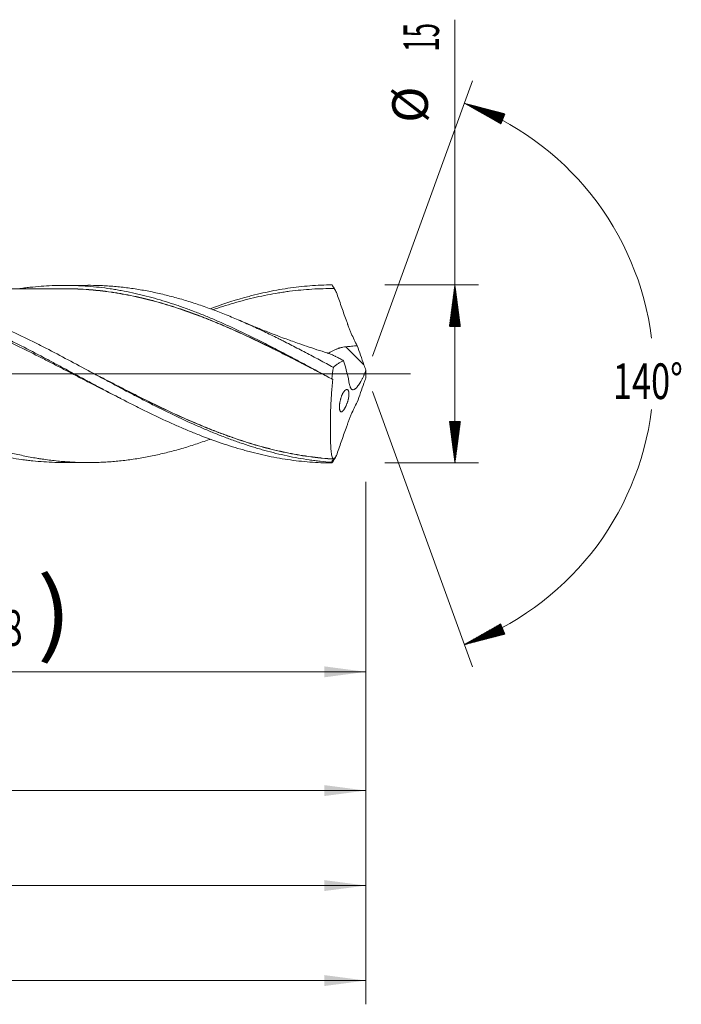
# Model space of a CAD drawing. Units: millimetres. Extents: x -198 to 112, y -200 to 30.
# Drawn here: x 56 to 112, y -53 to 30 of the extents above; entities that cross this region are included whole.
import ezdxf

# ---------------------------------------------------------------- set-up
doc = ezdxf.new("R2010")
doc.units = ezdxf.units.MM
doc.linetypes.add('CENTER', pattern=[47.5, 22, -8.5, 8.5, -8.5])
for name, color, linetype in [('1', 4, 'Continuous'), ('2', 7, 'Continuous'), ('SK2', 7, 'Continuous'), ('SK4', 2, 'CENTER')]:
    doc.layers.add(name, color=color, linetype=linetype)
doc.styles.add('iso_b_vert', font='simplex.shx')
doc.dimstyles.get("Standard").update_dxf_attribs({"dimtxt": 0.18, "dimasz": 0.18, "dimexe": 0.18, "dimexo": 0.0625, "dimgap": 0.09, "dimtad": 1, "dimzin": 0, "dimdsep": 52, "dimtxsty": 'Standard', "dimcen": 0.09, "dimadec": 0, "dimazin": 0, "dimtfac": 1, "dimtdec": 4, "dimtofl": 0, "dimtmove": 0, "dimatfit": 3, "dimfxl": 1, "dimtolj": 1, "dimtzin": 0, "dimarcsym": 0})

# ---------------------------------------------------------------- blocks, each defined once
blk = doc.blocks.new('_U0')
at = {"layer": 'SK2', "lineweight": 13}
for p, q in [((22.2, -9.0875), (22.2, -27.088891)), ((85, -9.0875), (85, -27.088891)), ((85, -25.088891), (22.2, -25.088891))]:
    blk.add_line(p, q, dxfattribs=at)
at = {"layer": 'SK2', "lineweight": 18}
for points in [[(22.2, -25.088891), (25.699998, -24.628107), (25.700002, -25.549674)], [(85, -25.088891), (81.500002, -25.549674), (81.499998, -24.628107)]]:
    blk.add_solid(points, dxfattribs=at)
at = {"layer": 'SK2', "lineweight": 18, "char_height": 3, "attachment_point": 7, "line_spacing_factor": 1.084337, "style": 'iso_b_vert'}
for s, insert in [('\\W1.1313;{\\H1.88x;(}', (48.138544, -22.891276)), ('\\W1.1313;{\\H1.88x;)}', (57.279456, -22.891276)), ('\\W0.7346;62.8', (50.238544, -22.891276))]:
    blk.add_mtext(s, dxfattribs=dict(at, insert=insert))
blk = doc.blocks.new('_U1')
at = {"layer": 'SK2', "lineweight": 13}
for p, q in [((2, -9.0875), (2, -37.088891)), ((85, -9.0875), (85, -37.088891)), ((85, -35.088891), (2, -35.088891))]:
    blk.add_line(p, q, dxfattribs=at)
at = {"layer": 'SK2', "lineweight": 18}
for points in [[(2, -35.088891), (5.499998, -34.628107), (5.500002, -35.549674)], [(85, -35.088891), (81.500002, -35.549674), (81.499998, -34.628107)]]:
    blk.add_solid(points, dxfattribs=at)
at = {"layer": 'SK2', "lineweight": 18, "insert": (41.867172, -34.203776), "char_height": 3, "attachment_point": 7, "line_spacing_factor": 1.084337, "style": 'iso_b_vert'}
blk.add_mtext('\\W0.6740;83', dxfattribs=at)
blk = doc.blocks.new('_U3')
at = {"layer": 'SK2', "lineweight": 13}
for p, q in [((85, -9.0875), (85, -53.088891)), ((-48, -9.5875), (-48, -53.088891)), ((-48, -51.088891), (85, -51.088891))]:
    blk.add_line(p, q, dxfattribs=at)
at = {"layer": 'SK2', "lineweight": 18}
for points in [[(-48, -51.088891), (-44.500002, -50.628107), (-44.499998, -51.549674)], [(85, -51.088891), (81.500002, -51.549674), (81.499998, -50.628107)]]:
    blk.add_solid(points, dxfattribs=at)
at = {"layer": 'SK2', "lineweight": 18, "insert": (16.121201, -50.203776), "char_height": 3, "attachment_point": 7, "line_spacing_factor": 1.084337, "style": 'iso_b_vert'}
blk.add_mtext('\\W0.6217;133', dxfattribs=at)
blk = doc.blocks.new('_U4')
at = {"layer": '2', "lineweight": 13}
for p, q in [((0, -9.0875), (0, -45.088891)), ((85, -9.0875), (85, -45.088891)), ((85, -43.088891), (0, -43.088891))]:
    blk.add_line(p, q, dxfattribs=at)
at = {"layer": '2', "lineweight": 18}
for points in [[(0, -43.088891), (3.499998, -42.628107), (3.500002, -43.549674)], [(85, -43.088891), (81.500002, -43.549674), (81.499998, -42.628107)]]:
    blk.add_solid(points, dxfattribs=at)
at = {"layer": '2', "lineweight": 18, "insert": (40.867172, -42.203776), "char_height": 3, "attachment_point": 7, "line_spacing_factor": 1.084337, "style": 'iso_b_vert'}
blk.add_mtext('\\W0.6740;85', dxfattribs=at)

msp = doc.modelspace()

# ---------------------------------------------------------------- hatches: boundary and pattern name
at = {"layer": '2', "lineweight": 13}
h = msp.add_hatch(dxfattribs=at)
h.set_pattern_fill('ANSI31', color=256, scale=0.0062, style=0)
h.paths.add_polyline_path([(92.5, 7.5), (92.961, 4), (92.039, 4)])
h = msp.add_hatch(dxfattribs=at)
h.set_pattern_fill('ANSI31', color=256, scale=0.0062, style=0)
h.paths.add_polyline_path([(92.5, -7.5), (92.039, -4), (92.961, -4)])
at = {"layer": 'SK2', "lineweight": 13}
h = msp.add_hatch(dxfattribs=at)
h.set_pattern_fill('ANSI31', color=256, scale=0.0062, style=0)
h.paths.add_polyline_path([(93.297, 22.793), (96.713, 21.905), (96.367, 21.051)])
h = msp.add_hatch(dxfattribs=at)
h.set_pattern_fill('ANSI31', color=256, scale=0.0062, style=0)
h.paths.add_polyline_path([(93.297, -22.793), (96.367, -21.051), (96.713, -21.905)])

# ---------------------------------------------------------------- linework, layer by layer
at = {"layer": '1', "lineweight": 18}
for p, q in [((61.561, 7.463), (59.564, 7.459)), ((59.564, -7.459), (61.561, -7.463))]:
    msp.add_line(p, q, dxfattribs=at)
at = {"layer": '1', "lineweight": 13}
msp.add_line((84.834, 0.769), (83.322, 2.287), dxfattribs=at)
at = {"layer": '1', "lineweight": 13, "ltscale": 0.05}
msp.add_line((-54.5, 0), (88.758, 0), dxfattribs=at)
at = {"layer": '1', "lineweight": 18}
for points, knots in [([(71.882, 5.493), (72.817, 5.837), (73.75, 6.142), (74.842, 6.449), (74.998, 6.492), (75.31, 6.574), (75.467, 6.615), (75.935, 6.731), (76.246, 6.804), (77.18, 7.006), (77.801, 7.12), (79.041, 7.304), (79.661, 7.374), (80.902, 7.47), (81.524, 7.496), (82.147, 7.5)], [0, 0, 0, 0, 0.272727, 0.272727, 0.318182, 0.318182, 0.363636, 0.363636, 0.454545, 0.454545, 0.636364, 0.636364, 0.818182, 0.818182, 1, 1, 1, 1]), ([(82.147, 7.5), (82.179, 7.448), (82.211, 7.396), (82.259, 7.318), (82.275, 7.292), (82.299, 7.253), (82.306, 7.24), (82.318, 7.22), (82.322, 7.213), (82.328, 7.203), (82.33, 7.2), (82.333, 7.195), (82.334, 7.194), (82.336, 7.191), (82.336, 7.19), (82.337, 7.189), (82.337, 7.189), (82.338, 7.188), (82.338, 7.188), (82.338, 7.187), (82.338, 7.187), (82.338, 7.187)], [0, 0, 0, 0, 0.5, 0.5, 0.75, 0.75, 0.875, 0.875, 0.9375, 0.9375, 0.96875, 0.96875, 0.984375, 0.984375, 0.992188, 0.992188, 0.996094, 0.996094, 0.998047, 0.998047, 1, 1, 1, 1]), ([(18.121, 7.385), (18.207, 7.385), (18.293, 7.384), (18.77, 7.381), (19.159, 7.369), (19.936, 7.327), (20.323, 7.298), (21.096, 7.222), (21.483, 7.176), (22.255, 7.067), (22.641, 7.004), (23.412, 6.862), (23.798, 6.783), (24.57, 6.609), (24.957, 6.514), (25.731, 6.309), (26.118, 6.198), (26.896, 5.962), (27.285, 5.837), (27.774, 5.671), (27.871, 5.637), (28.067, 5.569), (28.36, 5.466), (28.652, 5.359), (29.236, 5.141), (29.624, 4.99), (30.205, 4.754), (30.398, 4.675), (30.785, 4.513), (30.978, 4.43), (31.557, 4.18), (31.943, 4.008), (32.714, 3.655), (33.099, 3.474), (33.677, 3.196), (33.87, 3.103), (34.256, 2.914), (34.449, 2.819), (35.029, 2.531), (35.415, 2.335), (36.19, 1.937), (36.578, 1.735), (37.162, 1.429), (37.356, 1.326), (37.747, 1.12), (37.942, 1.016), (38.528, 0.705), (38.917, 0.496), (39.693, 0.08), (40.08, -0.128), (40.853, -0.543), (41.239, -0.75), (42.011, -1.16), (42.396, -1.365), (42.974, -1.669), (43.166, -1.77), (43.552, -1.97), (43.744, -2.07), (44.323, -2.367), (44.709, -2.563), (45.481, -2.949), (45.868, -3.14), (46.45, -3.42), (46.644, -3.513), (47.033, -3.696), (47.227, -3.787), (47.52, -3.921), (47.617, -3.966), (47.813, -4.054), (47.91, -4.098), (48.203, -4.229), (48.398, -4.315), (48.982, -4.569), (49.37, -4.733), (50.144, -5.048), (50.53, -5.199), (51.302, -5.489), (51.688, -5.628), (52.458, -5.892), (52.843, -6.018), (53.613, -6.254), (53.999, -6.365), (54.77, -6.572), (55.156, -6.668), (55.929, -6.845), (56.316, -6.926), (56.899, -7.035), (57.093, -7.07), (57.385, -7.118), (57.483, -7.134), (57.678, -7.164), (57.776, -7.178), (58.264, -7.248), (58.653, -7.296), (59.235, -7.354), (59.428, -7.371), (59.815, -7.401), (60.009, -7.414), (60.589, -7.445), (60.974, -7.458), (61.745, -7.465), (62.13, -7.46), (62.707, -7.44), (62.899, -7.431), (63.284, -7.409), (63.477, -7.395), (64.055, -7.349), (64.44, -7.31), (65.211, -7.213), (65.598, -7.157), (66.372, -7.027), (66.76, -6.953), (67.343, -6.83), (67.538, -6.787), (67.929, -6.697), (68.123, -6.649), (68.707, -6.502), (69.095, -6.396), (69.869, -6.171), (70.255, -6.051), (71.027, -5.797), (71.412, -5.664), (71.825, -5.513), (71.854, -5.503), (71.882, -5.492)], [0, 0, 0, 0, 0.004774, 0.004774, 0.026374, 0.026374, 0.047975, 0.047975, 0.069576, 0.069576, 0.091176, 0.091176, 0.112777, 0.112777, 0.134377, 0.134377, 0.155978, 0.155978, 0.177579, 0.177579, 0.182979, 0.182979, 0.188379, 0.199179, 0.199179, 0.22078, 0.22078, 0.23158, 0.23158, 0.24238, 0.24238, 0.263981, 0.263981, 0.285582, 0.285582, 0.296382, 0.296382, 0.307182, 0.307182, 0.328783, 0.328783, 0.350383, 0.350383, 0.361184, 0.361184, 0.371984, 0.371984, 0.393585, 0.393585, 0.415185, 0.415185, 0.436786, 0.436786, 0.458386, 0.458386, 0.469187, 0.469187, 0.479987, 0.479987, 0.501588, 0.501588, 0.523188, 0.523188, 0.533989, 0.533989, 0.544789, 0.544789, 0.550189, 0.550189, 0.555589, 0.555589, 0.566389, 0.566389, 0.58799, 0.58799, 0.609591, 0.609591, 0.631191, 0.631191, 0.652792, 0.652792, 0.674392, 0.674392, 0.695993, 0.695993, 0.717594, 0.717594, 0.728394, 0.728394, 0.733794, 0.733794, 0.739194, 0.739194, 0.760795, 0.760795, 0.771595, 0.771595, 0.782396, 0.782396, 0.803996, 0.803996, 0.825597, 0.825597, 0.836397, 0.836397, 0.847197, 0.847197, 0.868798, 0.868798, 0.890399, 0.890399, 0.911999, 0.911999, 0.922799, 0.922799, 0.9336, 0.9336, 0.9552, 0.9552, 0.976801, 0.976801, 0.998402, 0.998402, 1, 1, 1, 1]), ([(28.365, 5.462), (28.813, 5.624), (29.261, 5.778), (30.022, 6.023), (30.491, 6.167), (30.961, 6.3), (31.274, 6.387), (31.43, 6.429), (32.213, 6.634), (32.838, 6.778), (33.775, 6.962), (34.244, 7.047), (34.713, 7.119), (35.027, 7.164), (35.183, 7.186), (35.965, 7.286), (36.59, 7.344), (37.527, 7.397), (37.996, 7.415), (38.465, 7.421), (38.778, 7.422), (38.935, 7.421), (39.717, 7.409), (40.342, 7.377), (41.279, 7.295), (41.747, 7.246), (42.216, 7.184), (42.529, 7.14), (42.686, 7.117), (43.468, 6.993), (44.092, 6.873), (45.029, 6.662), (45.342, 6.586), (45.81, 6.466), (45.967, 6.424), (46.279, 6.338), (46.436, 6.294), (47.218, 6.069), (47.843, 5.869), (48.779, 5.544), (49.092, 5.431), (49.716, 5.197), (50.029, 5.076), (50.968, 4.702), (51.592, 4.437), (52.841, 3.882), (53.465, 3.592), (54.247, 3.217), (54.403, 3.141), (54.716, 2.988), (55.184, 2.757), (55.653, 2.522), (56.589, 2.045), (57.213, 1.72), (57.995, 1.308), (58.151, 1.225), (58.464, 1.059), (58.932, 0.81), (60.025, 0.225), (60.96, -0.28), (61.742, -0.699), (61.898, -0.782), (62.211, -0.949), (62.679, -1.199), (63.147, -1.447), (64.083, -1.939), (64.707, -2.263), (65.488, -2.658), (65.645, -2.736), (65.957, -2.892), (66.425, -3.125), (66.893, -3.352), (67.828, -3.797), (68.451, -4.084), (69.386, -4.494), (69.853, -4.694), (70.322, -4.887), (70.634, -5.014), (70.79, -5.076), (72.195, -5.628), (73.438, -6.055), (74.842, -6.449), (74.998, -6.492), (75.31, -6.574), (75.467, -6.615), (75.935, -6.731), (76.246, -6.804), (77.18, -7.006), (77.801, -7.12), (79.041, -7.304), (79.661, -7.374), (80.902, -7.47), (81.524, -7.496), (82.147, -7.5)], [0, 0, 0, 0, 0.024968, 0.024968, 0.042379, 0.051085, 0.051085, 0.05979, 0.05979, 0.094613, 0.094613, 0.112024, 0.12073, 0.12073, 0.129436, 0.129436, 0.164258, 0.164258, 0.181669, 0.190375, 0.190375, 0.199081, 0.199081, 0.233903, 0.233903, 0.251315, 0.26002, 0.26002, 0.268726, 0.268726, 0.303548, 0.303548, 0.32096, 0.32096, 0.329665, 0.329665, 0.338371, 0.338371, 0.373194, 0.373194, 0.390605, 0.390605, 0.408016, 0.408016, 0.442839, 0.442839, 0.477661, 0.477661, 0.486367, 0.486367, 0.495073, 0.512484, 0.512484, 0.547306, 0.547306, 0.556012, 0.556012, 0.564718, 0.582129, 0.616952, 0.616952, 0.625657, 0.625657, 0.634363, 0.651774, 0.651774, 0.686597, 0.686597, 0.695302, 0.695302, 0.704008, 0.721419, 0.721419, 0.756242, 0.756242, 0.773653, 0.782359, 0.782359, 0.791065, 0.791065, 0.86071, 0.86071, 0.869415, 0.869415, 0.878121, 0.878121, 0.895532, 0.895532, 0.930355, 0.930355, 0.965177, 0.965177, 1, 1, 1, 1]), ([(64.336, -2.066), (64.231, -2.013), (64.126, -1.961), (63.864, -1.83), (63.708, -1.751), (62.924, -1.356), (62.298, -1.036), (61.515, -0.631), (61.358, -0.55), (61.045, -0.388), (60.888, -0.307), (60.418, -0.063), (60.104, 0.1), (59.477, 0.425), (59.164, 0.587), (58.536, 0.91), (58.223, 1.071), (57.283, 1.551), (56.658, 1.867), (55.408, 2.485), (54.784, 2.787), (54.001, 3.153), (53.845, 3.226), (53.531, 3.371), (53.375, 3.442), (52.904, 3.655), (52.591, 3.794), (51.965, 4.066), (51.651, 4.199), (51.181, 4.393), (51.025, 4.457), (50.711, 4.584), (50.555, 4.646), (49.771, 4.953), (49.145, 5.184), (48.362, 5.452), (48.205, 5.505), (47.891, 5.608), (47.735, 5.659), (47.264, 5.807), (46.951, 5.901), (46.325, 6.081), (46.012, 6.166), (45.385, 6.327), (45.071, 6.402), (44.444, 6.544), (44.131, 6.609), (43.504, 6.731), (43.19, 6.786), (42.72, 6.862), (42.563, 6.885), (42.25, 6.93), (42.093, 6.951), (41.624, 7.011), (41.311, 7.045), (40.374, 7.132), (39.749, 7.168), (38.811, 7.189), (38.498, 7.19), (38.028, 7.184), (37.872, 7.181), (37.558, 7.171), (37.401, 7.165), (36.618, 7.128), (35.992, 7.076), (35.208, 6.984), (35.052, 6.964), (34.738, 6.922), (34.581, 6.9), (34.111, 6.829), (33.798, 6.776), (33.172, 6.661), (32.858, 6.598), (32.388, 6.496), (32.231, 6.461), (31.918, 6.388), (31.761, 6.351), (31.291, 6.234), (30.977, 6.152), (30.35, 5.977), (30.037, 5.885), (29.41, 5.693), (29.096, 5.592), (28.692, 5.456), (28.601, 5.425), (28.51, 5.394)], [0, 0, 0, 0, 0.008787, 0.008787, 0.021902, 0.021902, 0.074361, 0.074361, 0.087475, 0.087475, 0.10059, 0.10059, 0.12682, 0.12682, 0.153049, 0.153049, 0.179279, 0.179279, 0.231738, 0.231738, 0.284197, 0.284197, 0.297311, 0.297311, 0.310426, 0.310426, 0.336656, 0.336656, 0.362885, 0.362885, 0.376, 0.376, 0.389115, 0.389115, 0.441574, 0.441574, 0.454689, 0.454689, 0.467803, 0.467803, 0.494033, 0.494033, 0.520262, 0.520262, 0.546492, 0.546492, 0.572721, 0.572721, 0.598951, 0.598951, 0.612066, 0.612066, 0.62518, 0.62518, 0.65141, 0.65141, 0.703869, 0.703869, 0.730098, 0.730098, 0.743213, 0.743213, 0.756328, 0.756328, 0.808787, 0.808787, 0.821902, 0.821902, 0.835016, 0.835016, 0.861246, 0.861246, 0.887475, 0.887475, 0.90059, 0.90059, 0.913705, 0.913705, 0.939934, 0.939934, 0.966164, 0.966164, 0.992393, 0.992393, 1, 1, 1, 1]), ([(82.093, -7.436), (81.782, -7.413), (81.315, -7.371), (80.847, -7.316), (80.536, -7.277), (80.38, -7.256), (79.601, -7.144), (78.979, -7.033), (77.735, -6.769), (77.113, -6.616), (76.335, -6.401), (76.179, -6.356), (75.867, -6.265), (75.711, -6.218), (75.244, -6.075), (74.933, -5.974), (74.31, -5.765), (73.999, -5.656), (73.378, -5.429), (73.067, -5.312), (72.444, -5.069), (72.133, -4.944), (71.666, -4.75), (71.51, -4.685), (71.198, -4.552), (70.419, -4.216), (69.641, -3.86), (68.397, -3.269), (67.775, -2.963), (66.995, -2.57), (66.839, -2.49), (66.527, -2.331), (66.371, -2.251), (65.904, -2.01), (65.593, -1.848), (64.659, -1.357), (64.037, -1.025), (63.103, -0.524), (62.792, -0.357), (62.324, -0.105), (62.168, -0.021), (61.856, 0.147), (61.7, 0.231), (60.921, 0.65), (60.299, 0.984), (59.054, 1.643), (58.431, 1.968), (57.651, 2.367), (57.495, 2.446), (57.183, 2.604), (57.027, 2.682), (56.56, 2.915), (56.248, 3.069), (55.314, 3.521), (54.692, 3.812), (53.757, 4.231), (53.445, 4.368), (52.821, 4.634), (52.509, 4.764), (51.574, 5.141), (50.951, 5.378), (50.017, 5.707), (49.55, 5.866), (49.082, 6.014), (48.77, 6.111), (48.614, 6.158), (47.833, 6.388), (47.21, 6.552), (45.965, 6.841), (45.342, 6.965), (44.562, 7.093), (44.406, 7.117), (44.094, 7.163), (43.938, 7.185), (43.469, 7.245), (43.157, 7.28), (42.222, 7.368), (41.6, 7.404), (40.769, 7.423), (40.561, 7.425), (40.353, 7.425)], [0, 0, 0, 0, 0.022388, 0.033583, 0.033583, 0.044777, 0.044777, 0.089554, 0.089554, 0.13433, 0.13433, 0.145525, 0.145525, 0.156719, 0.156719, 0.179107, 0.179107, 0.201496, 0.201496, 0.223884, 0.223884, 0.246272, 0.246272, 0.257467, 0.257467, 0.268661, 0.313438, 0.313438, 0.358214, 0.358214, 0.369408, 0.369408, 0.380603, 0.380603, 0.402991, 0.402991, 0.447768, 0.447768, 0.470156, 0.470156, 0.48135, 0.48135, 0.492545, 0.492545, 0.537321, 0.537321, 0.582098, 0.582098, 0.593292, 0.593292, 0.604487, 0.604487, 0.626875, 0.626875, 0.671652, 0.671652, 0.69404, 0.69404, 0.716429, 0.716429, 0.761205, 0.761205, 0.783594, 0.794788, 0.794788, 0.805982, 0.805982, 0.850759, 0.850759, 0.895536, 0.895536, 0.90673, 0.90673, 0.917924, 0.917924, 0.940313, 0.940313, 0.985089, 0.985089, 1, 1, 1, 1]), ([(59.568, 7.17), (59.333, 7.17), (58.905, 7.169), (58.304, 7.167), (57.805, 7.169), (57.345, 7.17), (56.879, 7.169), (56.413, 7.167), (55.906, 7.166), (55.36, 7.165), (54.769, 7.163), (54.214, 7.162), (53.674, 7.161), (53.059, 7.162), (52.302, 7.161), (51.472, 7.159), (50.655, 7.156), (49.89, 7.155), (49.16, 7.155), (48.446, 7.154), (47.73, 7.152), (47.022, 7.15), (46.307, 7.149), (45.583, 7.149), (44.858, 7.148), (44.381, 7.147), (44.166, 7.146)], [0, 0, 0, 0, 0.047186, 0.085304, 0.116033, 0.14569, 0.176053, 0.206813, 0.236257, 0.274563, 0.312934, 0.351324, 0.382275, 0.418067, 0.470905, 0.529423, 0.579433, 0.629704, 0.678192, 0.721333, 0.76839, 0.817447, 0.859008, 0.907273, 0.958187, 1, 1, 1, 1]), ([(55.832, 7.184), (55.885, 7.192), (55.939, 7.199), (56.149, 7.228), (56.305, 7.249), (56.616, 7.287), (56.772, 7.304), (57.239, 7.352), (57.55, 7.379), (58.173, 7.421), (58.484, 7.436), (59.106, 7.456), (59.417, 7.46), (59.883, 7.458), (60.039, 7.456), (60.35, 7.449), (60.505, 7.444), (60.817, 7.431), (60.973, 7.424), (61.284, 7.405), (61.44, 7.395), (61.907, 7.359), (62.218, 7.329), (62.84, 7.26), (63.151, 7.219), (63.618, 7.15), (63.773, 7.126), (64.084, 7.075), (64.239, 7.048), (64.705, 6.962), (65.016, 6.9), (65.484, 6.8), (65.64, 6.765), (65.951, 6.692), (66.107, 6.655), (66.574, 6.539), (66.885, 6.457), (67.506, 6.282), (67.817, 6.19), (68.438, 5.997), (68.749, 5.896), (69.371, 5.685), (69.682, 5.575), (70.15, 5.403), (70.306, 5.345), (70.617, 5.227), (70.773, 5.166), (71.239, 4.983), (71.55, 4.857), (72.171, 4.597), (72.482, 4.464), (73.103, 4.191), (73.414, 4.051), (74.036, 3.766), (74.347, 3.62), (75.282, 3.174), (75.904, 2.867), (76.68, 2.472), (76.835, 2.392), (77.146, 2.232), (77.301, 2.152), (77.768, 1.91), (78.079, 1.747), (78.546, 1.501), (78.702, 1.419), (79.013, 1.254), (79.48, 1.005), (79.947, 0.755), (80.879, 0.253), (81.499, -0.085), (82.12, -0.423)], [0, 0, 0, 0, 0.006141, 0.006141, 0.023888, 0.023888, 0.041636, 0.041636, 0.077131, 0.077131, 0.112626, 0.112626, 0.148121, 0.148121, 0.165868, 0.165868, 0.183616, 0.183616, 0.201363, 0.201363, 0.21911, 0.21911, 0.254605, 0.254605, 0.2901, 0.2901, 0.307848, 0.307848, 0.325595, 0.325595, 0.36109, 0.36109, 0.378838, 0.378838, 0.396585, 0.396585, 0.43208, 0.43208, 0.467575, 0.467575, 0.50307, 0.50307, 0.538565, 0.538565, 0.556313, 0.556313, 0.57406, 0.57406, 0.609555, 0.609555, 0.64505, 0.64505, 0.680545, 0.680545, 0.71604, 0.71604, 0.78703, 0.78703, 0.804778, 0.804778, 0.822525, 0.822525, 0.85802, 0.85802, 0.875768, 0.875768, 0.893515, 0.92901, 0.92901, 1, 1, 1, 1]), ([(59.018, 7.174), (59.275, 7.18), (59.531, 7.181), (59.943, 7.179), (60.099, 7.177), (60.412, 7.17), (60.568, 7.166), (61.037, 7.147), (61.35, 7.129), (61.82, 7.092), (62.055, 7.072), (62.29, 7.049), (62.447, 7.032), (62.526, 7.024), (62.918, 6.98), (63.231, 6.939), (63.699, 6.871), (63.855, 6.848), (64.167, 6.798), (64.322, 6.772), (64.789, 6.689), (65.1, 6.628), (65.722, 6.497), (66.032, 6.426), (66.653, 6.276), (66.963, 6.196), (67.583, 6.027), (67.893, 5.938), (68.513, 5.751), (68.824, 5.653), (69.756, 5.346), (70.38, 5.124), (71.161, 4.826), (71.318, 4.766), (71.631, 4.643), (71.787, 4.581), (72.257, 4.391), (72.57, 4.261), (73.194, 3.996), (73.505, 3.861), (74.128, 3.584), (74.438, 3.444), (75.37, 3.014), (75.99, 2.718), (76.764, 2.339), (76.919, 2.262), (77.228, 2.109), (77.383, 2.031), (77.848, 1.799), (78.159, 1.642), (79.091, 1.168), (79.714, 0.848), (80.495, 0.442), (80.652, 0.361), (80.964, 0.198), (81.121, 0.116), (81.288, 0.029), (81.299, 0.023), (81.31, 0.017)], [0, 0, 0, 0, 0.034335, 0.034335, 0.055297, 0.055297, 0.076259, 0.076259, 0.118182, 0.118182, 0.139144, 0.149625, 0.149625, 0.160106, 0.160106, 0.202029, 0.202029, 0.222991, 0.222991, 0.243953, 0.243953, 0.285876, 0.285876, 0.327799, 0.327799, 0.369723, 0.369723, 0.411646, 0.411646, 0.45357, 0.45357, 0.537417, 0.537417, 0.558378, 0.558378, 0.57934, 0.57934, 0.621264, 0.621264, 0.663187, 0.663187, 0.70511, 0.70511, 0.788957, 0.788957, 0.809919, 0.809919, 0.830881, 0.830881, 0.872804, 0.872804, 0.956651, 0.956651, 0.977613, 0.977613, 0.998575, 0.998575, 1, 1, 1, 1]), ([(81.879, -0.291), (81.679, -0.187), (81.48, -0.083), (81.123, 0.103), (80.966, 0.185), (80.654, 0.348), (80.497, 0.429), (79.716, 0.834), (79.093, 1.155), (78.161, 1.628), (77.85, 1.784), (77.385, 2.017), (77.23, 2.094), (76.92, 2.248), (76.765, 2.324), (75.991, 2.703), (75.371, 2.999), (74.44, 3.428), (74.129, 3.569), (73.507, 3.845), (73.195, 3.981), (72.571, 4.246), (72.258, 4.376), (71.789, 4.565), (71.632, 4.628), (71.318, 4.751), (71.162, 4.811), (70.381, 5.108), (69.757, 5.331), (68.824, 5.638), (68.514, 5.736), (67.893, 5.923), (67.583, 6.012), (66.963, 6.181), (66.653, 6.261), (66.032, 6.412), (65.722, 6.483), (65.1, 6.614), (64.789, 6.675), (64.322, 6.758), (64.167, 6.785), (63.855, 6.835), (63.699, 6.859), (63.231, 6.927), (62.918, 6.967), (62.526, 7.012), (62.447, 7.02), (62.29, 7.037), (62.055, 7.06), (61.82, 7.081), (61.35, 7.117), (61.037, 7.136), (60.568, 7.155), (60.412, 7.16), (60.099, 7.166), (59.943, 7.169), (59.708, 7.17), (59.63, 7.17), (59.552, 7.17)], [0, 0, 0, 0, 0.026708, 0.026708, 0.047639, 0.047639, 0.06857, 0.06857, 0.152294, 0.152294, 0.194156, 0.194156, 0.215087, 0.215087, 0.236018, 0.236018, 0.319742, 0.319742, 0.361604, 0.361604, 0.403466, 0.403466, 0.445328, 0.445328, 0.466259, 0.466259, 0.48719, 0.48719, 0.570914, 0.570914, 0.612776, 0.612776, 0.654638, 0.654638, 0.6965, 0.6965, 0.738362, 0.738362, 0.780224, 0.780224, 0.801155, 0.801155, 0.822086, 0.822086, 0.863948, 0.863948, 0.874414, 0.874414, 0.884879, 0.90581, 0.90581, 0.947672, 0.947672, 0.968604, 0.968604, 0.989535, 0.989535, 1, 1, 1, 1]), ([(61.561, 7.463), (61.879, 7.463), (62.197, 7.458), (62.707, 7.44), (62.899, 7.431), (63.284, 7.409), (63.477, 7.395), (64.055, 7.349), (64.44, 7.31), (65.211, 7.213), (65.598, 7.157), (66.372, 7.027), (66.76, 6.953), (67.343, 6.83), (67.538, 6.787), (67.929, 6.697), (68.123, 6.649), (68.707, 6.502), (69.095, 6.396), (69.869, 6.171), (70.255, 6.051), (71.027, 5.797), (71.412, 5.664), (72.181, 5.384), (72.566, 5.237), (73.335, 4.933), (73.72, 4.775), (74.49, 4.447), (74.876, 4.278), (75.455, 4.016), (75.648, 3.927), (76.035, 3.748), (76.228, 3.657), (76.81, 3.38), (77.199, 3.192), (77.686, 2.95), (77.784, 2.901), (77.979, 2.804), (78.271, 2.657), (78.563, 2.508), (79.146, 2.209), (79.535, 2.007), (80.313, 1.598), (80.701, 1.392), (81.479, 0.975), (81.868, 0.765), (82.258, 0.555)], [0, 0, 0, 0, 0.046337, 0.046337, 0.074386, 0.074386, 0.102435, 0.102435, 0.158532, 0.158532, 0.21463, 0.21463, 0.270728, 0.270728, 0.298777, 0.298777, 0.326826, 0.326826, 0.382924, 0.382924, 0.439022, 0.439022, 0.495119, 0.495119, 0.551217, 0.551217, 0.607315, 0.607315, 0.663413, 0.663413, 0.691462, 0.691462, 0.719511, 0.719511, 0.775609, 0.775609, 0.789633, 0.789633, 0.803658, 0.831706, 0.831706, 0.887804, 0.887804, 0.943902, 0.943902, 1, 1, 1, 1]), ([(82.338, 7.187), (82.025, 7.19), (81.711, 7.188), (81.084, 7.172), (80.771, 7.159), (80.144, 7.121), (79.83, 7.096), (79.203, 7.037), (78.89, 7.002), (78.419, 6.941), (78.263, 6.919), (77.949, 6.873), (77.792, 6.849), (77.322, 6.772), (77.009, 6.716), (76.071, 6.532), (75.447, 6.39), (74.509, 6.147), (74.196, 6.061), (73.571, 5.88), (73.257, 5.785), (72.659, 5.595), (72.375, 5.502), (72.091, 5.404)], [0, 0, 0, 0, 0.091676, 0.091676, 0.183352, 0.183352, 0.275028, 0.275028, 0.366703, 0.366703, 0.412541, 0.412541, 0.458379, 0.458379, 0.550055, 0.550055, 0.733407, 0.733407, 0.825083, 0.825083, 0.916758, 0.916758, 1, 1, 1, 1]), ([(84.264, 2.38), (84.176, 2.54), (84.091, 2.706), (83.926, 3.05), (83.846, 3.229), (83.748, 3.46), (83.729, 3.507), (83.691, 3.6), (83.672, 3.647), (83.615, 3.789), (83.578, 3.884), (83.524, 4.027), (83.507, 4.075), (83.48, 4.147), (83.471, 4.171), (83.454, 4.219), (83.41, 4.34), (83.366, 4.46), (83.192, 4.943), (83.055, 5.329), (82.853, 5.908), (82.785, 6.101), (82.652, 6.487), (82.586, 6.679), (82.52, 6.871)], [0, 0, 0, 0, 0.125, 0.125, 0.25, 0.25, 0.28125, 0.28125, 0.3125, 0.3125, 0.375, 0.375, 0.40625, 0.40625, 0.421875, 0.421875, 0.4375, 0.5, 0.5, 0.75, 0.75, 0.875, 0.875, 1, 1, 1, 1]), ([(22.347, 6.633), (22.971, 6.487), (23.596, 6.321), (24.377, 6.09), (24.533, 6.042), (24.845, 5.945), (25.001, 5.895), (25.469, 5.743), (25.78, 5.637), (26.403, 5.416), (26.715, 5.302), (27.338, 5.066), (27.649, 4.944), (28.273, 4.692), (28.585, 4.563), (29.053, 4.363), (29.209, 4.295), (29.521, 4.158), (29.677, 4.089), (30.456, 3.739), (31.078, 3.449), (32.013, 2.999), (32.325, 2.846), (32.948, 2.536), (33.26, 2.379), (33.884, 2.06), (34.196, 1.899), (34.819, 1.575), (35.13, 1.412), (35.752, 1.083), (36.064, 0.919), (36.687, 0.588), (36.998, 0.422), (37.466, 0.173), (37.622, 0.09), (37.934, -0.077), (38.09, -0.161), (38.402, -0.328), (38.557, -0.412), (38.869, -0.579), (39.025, -0.662), (39.492, -0.912), (39.803, -1.077), (40.426, -1.405), (40.737, -1.569), (41.359, -1.893), (41.671, -2.054), (42.138, -2.293), (42.294, -2.372), (42.606, -2.53), (42.762, -2.609), (43.23, -2.843), (43.542, -2.997), (44.008, -3.224), (44.164, -3.3), (44.475, -3.449), (44.63, -3.523), (45.408, -3.888), (46.031, -4.169), (46.81, -4.505), (46.966, -4.571), (47.278, -4.702), (47.434, -4.767), (47.745, -4.895), (47.901, -4.958), (48.212, -5.082), (48.368, -5.143), (48.835, -5.322), (49.146, -5.438), (49.768, -5.661), (50.079, -5.768), (50.546, -5.923), (50.702, -5.973), (51.013, -6.072), (51.324, -6.169), (51.635, -6.261), (51.947, -6.351), (52.103, -6.394), (52.57, -6.521), (52.882, -6.601), (53.505, -6.749), (53.816, -6.819), (54.438, -6.948), (54.749, -7.007), (55.371, -7.115), (55.682, -7.164), (56.149, -7.228), (56.305, -7.249), (56.616, -7.287), (56.772, -7.304), (57.239, -7.352), (57.55, -7.379), (58.173, -7.421), (58.484, -7.436), (59.051, -7.454), (59.308, -7.459), (59.564, -7.459)], [0, 0, 0, 0, 0.050221, 0.050221, 0.062776, 0.062776, 0.075331, 0.075331, 0.100442, 0.100442, 0.125552, 0.125552, 0.150663, 0.150663, 0.175773, 0.175773, 0.188329, 0.188329, 0.200884, 0.200884, 0.251105, 0.251105, 0.276215, 0.276215, 0.301326, 0.301326, 0.326436, 0.326436, 0.351547, 0.351547, 0.376657, 0.376657, 0.401768, 0.401768, 0.414323, 0.414323, 0.426878, 0.426878, 0.439434, 0.439434, 0.451989, 0.451989, 0.477099, 0.477099, 0.50221, 0.50221, 0.52732, 0.52732, 0.539875, 0.539875, 0.552431, 0.552431, 0.577541, 0.577541, 0.590096, 0.590096, 0.602652, 0.602652, 0.652873, 0.652873, 0.665428, 0.665428, 0.677983, 0.677983, 0.690538, 0.690538, 0.703094, 0.703094, 0.728204, 0.728204, 0.753315, 0.753315, 0.76587, 0.76587, 0.778425, 0.79098, 0.79098, 0.803536, 0.803536, 0.828646, 0.828646, 0.853757, 0.853757, 0.878867, 0.878867, 0.903978, 0.903978, 0.916533, 0.916533, 0.929088, 0.929088, 0.954198, 0.954198, 0.979309, 0.979309, 1, 1, 1, 1]), ([(81.776, 1.756), (81.762, 1.76), (81.463, 1.853), (80.872, 2.044), (80.036, 2.322), (79.306, 2.575), (78.685, 2.796), (78.117, 3.003), (77.508, 3.23), (76.898, 3.465), (76.296, 3.701), (75.674, 3.952), (75.002, 4.229), (74.528, 4.43), (74.296, 4.53)], [0, 0, 0, 0, 0.005529, 0.117797, 0.233353, 0.336197, 0.408441, 0.481002, 0.563359, 0.652717, 0.726907, 0.806285, 0.904954, 1, 1, 1, 1]), ([(81.769, 1.758), (81.807, 1.746), (81.845, 1.733), (81.932, 1.702), (81.981, 1.683), (82.08, 1.643), (82.13, 1.621), (82.231, 1.576), (82.282, 1.553), (82.36, 1.517), (82.386, 1.504), (82.437, 1.479), (82.463, 1.467), (82.594, 1.402), (82.699, 1.347), (82.91, 1.23), (83.017, 1.168), (83.124, 1.104)], [0, 0, 0, 0, 0.092508, 0.092508, 0.205944, 0.205944, 0.319381, 0.319381, 0.432817, 0.432817, 0.489535, 0.489535, 0.546254, 0.546254, 0.773127, 0.773127, 1, 1, 1, 1]), ([(83.322, 2.287), (83.233, 2.279), (83.145, 2.267), (82.97, 2.234), (82.884, 2.213), (82.777, 2.18), (82.756, 2.174), (82.714, 2.16), (82.693, 2.153), (82.63, 2.13), (82.589, 2.115), (82.467, 2.066), (82.389, 2.031), (82.276, 1.976), (82.239, 1.958), (82.165, 1.92), (82.129, 1.901), (82.023, 1.845), (81.956, 1.808), (81.864, 1.758), (81.837, 1.743), (81.81, 1.728)], [0, 0, 0, 0, 0.15543, 0.15543, 0.310861, 0.310861, 0.349718, 0.349718, 0.388576, 0.388576, 0.466291, 0.466291, 0.621721, 0.621721, 0.699436, 0.699436, 0.777151, 0.777151, 0.932582, 0.932582, 1, 1, 1, 1]), ([(82.258, 0.555), (82.328, 0.62), (82.399, 0.681), (82.543, 0.793), (82.615, 0.844), (82.724, 0.913), (82.76, 0.935), (82.833, 0.975), (82.869, 0.994), (82.942, 1.03), (82.979, 1.046), (83.052, 1.077), (83.088, 1.091), (83.124, 1.104)], [0, 0, 0, 0, 0.25, 0.25, 0.5, 0.5, 0.625, 0.625, 0.75, 0.75, 0.875, 0.875, 1, 1, 1, 1]), ([(61.602, 0.284), (61.628, 0.271), (61.655, 0.257), (61.838, 0.162), (62.073, 0.04), (62.308, -0.082), (62.465, -0.163), (62.544, -0.204), (62.936, -0.407), (63.249, -0.569), (63.874, -0.891), (64.187, -1.051), (64.81, -1.37), (65.121, -1.528), (65.743, -1.842), (66.053, -1.997), (66.674, -2.304), (66.985, -2.457), (67.916, -2.907), (68.536, -3.2), (69.781, -3.766), (70.56, -4.107), (71.421, -4.462), (71.656, -4.557), (71.813, -4.62), (71.892, -4.651), (72.284, -4.806), (72.597, -4.926), (73.221, -5.158), (73.533, -5.27), (74.156, -5.486), (74.467, -5.59), (75.399, -5.889), (76.019, -6.07), (76.795, -6.273), (76.95, -6.313), (77.26, -6.389), (77.416, -6.427), (77.881, -6.535), (78.192, -6.602), (79.124, -6.788), (79.903, -6.919), (80.686, -7.017), (80.999, -7.053), (81.156, -7.07), (81.627, -7.117), (81.941, -7.143), (82.254, -7.163)], [0, 0, 0, 0, 0.003804, 0.003804, 0.026444, 0.037765, 0.037765, 0.049085, 0.049085, 0.094367, 0.094367, 0.139649, 0.139649, 0.18493, 0.18493, 0.230212, 0.230212, 0.275494, 0.275494, 0.366057, 0.366057, 0.45662, 0.479261, 0.490581, 0.490581, 0.501902, 0.501902, 0.547183, 0.547183, 0.592465, 0.592465, 0.637747, 0.637747, 0.72831, 0.72831, 0.750951, 0.750951, 0.773592, 0.773592, 0.818873, 0.818873, 0.909437, 0.932078, 0.932078, 0.954718, 0.954718, 1, 1, 1, 1]), ([(84.997, 0.316), (84.97, 0.236), (84.941, 0.158), (84.896, 0.041), (84.88, 0.002), (84.856, -0.056), (84.848, -0.075), (84.832, -0.113), (84.824, -0.132), (84.782, -0.228), (84.748, -0.302), (84.679, -0.444), (84.644, -0.513), (84.59, -0.613), (84.571, -0.646), (84.544, -0.693), (84.534, -0.709), (84.516, -0.74), (84.507, -0.756), (84.46, -0.832), (84.423, -0.888), (84.35, -0.991), (84.314, -1.039), (84.269, -1.092), (84.26, -1.103), (84.242, -1.123), (84.233, -1.133), (84.206, -1.161), (84.189, -1.179), (84.137, -1.227), (84.104, -1.253), (84.056, -1.284), (84.04, -1.293), (84.017, -1.305), (84.009, -1.308), (83.994, -1.314), (83.987, -1.317), (83.95, -1.328), (83.922, -1.331), (83.883, -1.327), (83.871, -1.325), (83.852, -1.318), (83.846, -1.316), (83.834, -1.31), (83.828, -1.307), (83.8, -1.29), (83.779, -1.271), (83.74, -1.222), (83.722, -1.193), (83.698, -1.142), (83.69, -1.124), (83.675, -1.086), (83.669, -1.066), (83.649, -1.002), (83.638, -0.956), (83.627, -0.906)], [0, 0, 0, 0, 0.0625, 0.0625, 0.09375, 0.09375, 0.109375, 0.109375, 0.125, 0.125, 0.1875, 0.1875, 0.25, 0.25, 0.28125, 0.28125, 0.296875, 0.296875, 0.3125, 0.3125, 0.375, 0.375, 0.4375, 0.4375, 0.453125, 0.453125, 0.46875, 0.46875, 0.5, 0.5, 0.5625, 0.5625, 0.59375, 0.59375, 0.609375, 0.609375, 0.625, 0.625, 0.6875, 0.6875, 0.71875, 0.71875, 0.734375, 0.734375, 0.75, 0.75, 0.8125, 0.8125, 0.875, 0.875, 0.90625, 0.90625, 0.9375, 0.9375, 1, 1, 1, 1]), ([(82.252, -7.174), (81.938, -7.154), (81.625, -7.128), (81.154, -7.082), (80.997, -7.065), (80.684, -7.029), (80.527, -7.009), (79.745, -6.905), (79.122, -6.801), (78.189, -6.615), (77.879, -6.548), (77.413, -6.44), (77.258, -6.403), (76.947, -6.326), (76.792, -6.287), (76.017, -6.084), (75.396, -5.902), (74.464, -5.604), (74.153, -5.5), (73.53, -5.285), (73.219, -5.172), (72.594, -4.94), (72.281, -4.82), (71.889, -4.665), (71.81, -4.634), (71.653, -4.571), (71.418, -4.476), (71.183, -4.379), (70.401, -4.052), (69.778, -3.779), (68.534, -3.213), (67.913, -2.92), (66.982, -2.469), (66.671, -2.317), (66.05, -2.009), (65.74, -1.854), (65.118, -1.54), (64.807, -1.381), (64.184, -1.062), (63.872, -0.902), (63.246, -0.579), (62.933, -0.417), (62.541, -0.214), (62.462, -0.173), (62.305, -0.091), (62.221, -0.047), (62.136, -0.003), (62.13, 0)], [0, 0, 0, 0, 0.046468, 0.046468, 0.069703, 0.069703, 0.092937, 0.092937, 0.185874, 0.185874, 0.232342, 0.232342, 0.255576, 0.255576, 0.27881, 0.27881, 0.371747, 0.371747, 0.418216, 0.418216, 0.464684, 0.464684, 0.511152, 0.511152, 0.52277, 0.52277, 0.534387, 0.557621, 0.557621, 0.650558, 0.650558, 0.743494, 0.743494, 0.789963, 0.789963, 0.836431, 0.836431, 0.8829, 0.8829, 0.929368, 0.929368, 0.975836, 0.975836, 0.987454, 0.987454, 0.999071, 1, 1, 1, 1]), ([(82.219, -0.469), (82.193, -0.678), (82.171, -0.884), (82.132, -1.294), (82.098, -1.7), (82.074, -2.098), (82.058, -2.394), (82.051, -2.542), (82.044, -2.688), (82.04, -2.785), (82.038, -2.833), (82.03, -3.074), (82.024, -3.261), (82.015, -3.626), (82.009, -3.982), (82.007, -4.319), (82.006, -4.564), (82.006, -4.645), (82.007, -4.764), (82.007, -4.804), (82.008, -4.881), (82.009, -5.074), (82.014, -5.4), (82.025, -5.793), (82.036, -6.027), (82.046, -6.192), (82.049, -6.245), (82.057, -6.348), (82.061, -6.397), (82.075, -6.538), (82.085, -6.623), (82.108, -6.777), (82.121, -6.845), (82.152, -6.966), (82.169, -7.017), (82.193, -7.071), (82.198, -7.081), (82.209, -7.1), (82.214, -7.11), (82.23, -7.135), (82.242, -7.15), (82.254, -7.163)], [0, 0, 0, 0, 0.0625, 0.0625, 0.125, 0.1875, 0.1875, 0.21875, 0.234375, 0.234375, 0.25, 0.25, 0.3125, 0.3125, 0.375, 0.4375, 0.4375, 0.46875, 0.46875, 0.484375, 0.484375, 0.5, 0.5625, 0.625, 0.6875, 0.6875, 0.71875, 0.71875, 0.75, 0.75, 0.8125, 0.8125, 0.875, 0.875, 0.9375, 0.9375, 0.953125, 0.953125, 0.96875, 0.96875, 1, 1, 1, 1]), ([(83.101, -3.068), (83.077, -3.097), (83.054, -3.121), (83.009, -3.16), (82.988, -3.174), (82.957, -3.187), (82.947, -3.19), (82.928, -3.193), (82.919, -3.193), (82.893, -3.19), (82.876, -3.183), (82.858, -3.166), (82.854, -3.162), (82.847, -3.154), (82.837, -3.141), (82.828, -3.125), (82.811, -3.088), (82.801, -3.058), (82.792, -3.014), (82.79, -3.005), (82.787, -2.986), (82.782, -2.956), (82.777, -2.902), (82.774, -2.855), (82.774, -2.817), (82.773, -2.804), (82.773, -2.778), (82.774, -2.764), (82.775, -2.696), (82.779, -2.637), (82.788, -2.546), (82.792, -2.514), (82.798, -2.466), (82.801, -2.45), (82.806, -2.417), (82.808, -2.401), (82.822, -2.319), (82.836, -2.253), (82.856, -2.17), (82.86, -2.153), (82.868, -2.121), (82.873, -2.104), (82.886, -2.056), (82.905, -1.992), (82.926, -1.931), (82.948, -1.871), (82.959, -1.841), (82.982, -1.785), (82.993, -1.758), (83.017, -1.706), (83.03, -1.681), (83.067, -1.608), (83.093, -1.565), (83.131, -1.508), (83.144, -1.49), (83.164, -1.465), (83.17, -1.457), (83.183, -1.441), (83.19, -1.434), (83.222, -1.399), (83.247, -1.376), (83.278, -1.354), (83.284, -1.349), (83.296, -1.342), (83.303, -1.338), (83.321, -1.329), (83.333, -1.323), (83.367, -1.312), (83.389, -1.31), (83.416, -1.313), (83.421, -1.314), (83.431, -1.317), (83.436, -1.319), (83.451, -1.325), (83.46, -1.33), (83.487, -1.35), (83.503, -1.369), (83.524, -1.405), (83.53, -1.418), (83.539, -1.44), (83.542, -1.448), (83.547, -1.464), (83.55, -1.472), (83.562, -1.516), (83.568, -1.556), (83.573, -1.612), (83.574, -1.624), (83.575, -1.648), (83.576, -1.684), (83.575, -1.749), (83.571, -1.805), (83.566, -1.848), (83.565, -1.863), (83.561, -1.893), (83.559, -1.908), (83.547, -1.985), (83.535, -2.048), (83.517, -2.129), (83.513, -2.146), (83.504, -2.178), (83.5, -2.195), (83.487, -2.244), (83.468, -2.31), (83.447, -2.374), (83.426, -2.438), (83.414, -2.469), (83.379, -2.562), (83.355, -2.621), (83.323, -2.69), (83.317, -2.704), (83.304, -2.731), (83.285, -2.771), (83.253, -2.834), (83.227, -2.88), (83.202, -2.923), (83.189, -2.944), (83.163, -2.984), (83.151, -3.002), (83.132, -3.028), (83.126, -3.036), (83.114, -3.052), (83.107, -3.06), (83.101, -3.068)], [0, 0, 0, 0, 0.03125, 0.03125, 0.0625, 0.0625, 0.078125, 0.078125, 0.09375, 0.09375, 0.125, 0.125, 0.132813, 0.132813, 0.140625, 0.15625, 0.15625, 0.1875, 0.1875, 0.195313, 0.195313, 0.203125, 0.21875, 0.234375, 0.234375, 0.242188, 0.242188, 0.25, 0.25, 0.28125, 0.28125, 0.296875, 0.296875, 0.304688, 0.304688, 0.3125, 0.3125, 0.34375, 0.34375, 0.351563, 0.351563, 0.359375, 0.359375, 0.375, 0.390625, 0.390625, 0.40625, 0.40625, 0.421875, 0.421875, 0.4375, 0.4375, 0.46875, 0.46875, 0.484375, 0.484375, 0.492188, 0.492188, 0.5, 0.5, 0.53125, 0.53125, 0.539063, 0.539063, 0.546875, 0.546875, 0.5625, 0.5625, 0.59375, 0.59375, 0.601563, 0.601563, 0.609375, 0.609375, 0.625, 0.625, 0.65625, 0.65625, 0.671875, 0.671875, 0.679688, 0.679688, 0.6875, 0.6875, 0.71875, 0.71875, 0.726563, 0.726563, 0.734375, 0.75, 0.765625, 0.765625, 0.773438, 0.773438, 0.78125, 0.78125, 0.8125, 0.8125, 0.820313, 0.820313, 0.828125, 0.828125, 0.84375, 0.859375, 0.859375, 0.875, 0.875, 0.90625, 0.90625, 0.914063, 0.914063, 0.921875, 0.9375, 0.953125, 0.953125, 0.96875, 0.96875, 0.984375, 0.984375, 0.992187, 0.992187, 1, 1, 1, 1]), ([(84.264, -2.38), (84.176, -2.54), (84.091, -2.706), (83.926, -3.05), (83.846, -3.229), (83.748, -3.46), (83.729, -3.507), (83.691, -3.6), (83.672, -3.647), (83.615, -3.789), (83.578, -3.884), (83.524, -4.027), (83.507, -4.075), (83.48, -4.147), (83.471, -4.171), (83.454, -4.219), (83.41, -4.34), (83.366, -4.46), (83.192, -4.943), (83.055, -5.329), (82.853, -5.908), (82.785, -6.101), (82.652, -6.487), (82.586, -6.679), (82.52, -6.871)], [0, 0, 0, 0, 0.125, 0.125, 0.25, 0.25, 0.28125, 0.28125, 0.3125, 0.3125, 0.375, 0.375, 0.40625, 0.40625, 0.421875, 0.421875, 0.4375, 0.5, 0.5, 0.75, 0.75, 0.875, 0.875, 1, 1, 1, 1]), ([(82.093, -7.436), (82.102, -7.456), (82.111, -7.471), (82.125, -7.487), (82.129, -7.492), (82.138, -7.497), (82.143, -7.499), (82.147, -7.5)], [0, 0, 0, 0, 0.5, 0.5, 0.75, 0.75, 1, 1, 1, 1]), ([(82.147, -7.5), (82.179, -7.448), (82.211, -7.396), (82.259, -7.318), (82.275, -7.292), (82.299, -7.253), (82.306, -7.24), (82.318, -7.22), (82.322, -7.213), (82.328, -7.203), (82.33, -7.2), (82.333, -7.195), (82.334, -7.194), (82.336, -7.191), (82.336, -7.19), (82.337, -7.189), (82.337, -7.189), (82.338, -7.188), (82.338, -7.188), (82.338, -7.187), (82.338, -7.187), (82.338, -7.187)], [0, 0, 0, 0, 0.5, 0.5, 0.75, 0.75, 0.875, 0.875, 0.9375, 0.9375, 0.96875, 0.96875, 0.984375, 0.984375, 0.992188, 0.992188, 0.996094, 0.996094, 0.998047, 0.998047, 1, 1, 1, 1]), ([(82.52, -6.871), (82.464, -6.954), (82.413, -7.024), (82.355, -7.092), (82.344, -7.105), (82.322, -7.128), (82.311, -7.139), (82.28, -7.169), (82.261, -7.184), (82.243, -7.196)], [0, 0, 0, 0, 0.5, 0.5, 0.625, 0.625, 0.75, 0.75, 1, 1, 1, 1]), ([(82.254, -7.163), (82.255, -7.163), (82.255, -7.163), (82.255, -7.164), (82.255, -7.165), (82.254, -7.167), (82.254, -7.169), (82.253, -7.171), (82.253, -7.172), (82.252, -7.174)], [0, 0, 0, 0, 0.25, 0.25, 0.5, 0.5, 0.75, 0.75, 1, 1, 1, 1])]:
    msp.add_open_spline(points, degree=3, knots=knots, dxfattribs=at)
for points, degree in [([(82.52, 6.871), (82.46, 6.977), (82.399, 7.082), (82.338, 7.187)], 3), ([(84.264, 2.38), (84.108, 2.361), (83.794, 2.328), (83.48, 2.3), (83.322, 2.287)], 3), ([(84.264, 2.38), (84.456, 1.844), (84.646, 1.307), (84.834, 0.769)], 3), ([(83.627, -0.906), (83.497, -0.259), (83.33, 0.412), (83.124, 1.104)], 3), ([(82.12, -0.423), (82.158, -0.095), (82.204, 0.231), (82.258, 0.555)], 3), ([(84.834, 0.769), (84.888, 0.617), (84.942, 0.466), (84.997, 0.316)], 3), ([(84.997, 0.316), (85.001, 0.106), (85.001, -0.105), (84.997, -0.316)], 3), ([(62.13, 0), (62.13, 0), (62.13, 0)], 2), ([(82.12, -0.423), (82.152, -0.435), (82.184, -0.447), (82.216, -0.458)], 3), ([(82.219, -0.469), (82.196, -0.457), (82.173, -0.445), (82.15, -0.433)], 3), ([(82.216, -0.458), (82.218, -0.458), (82.219, -0.464), (82.219, -0.469)], 3), ([(84.264, -2.38), (84.456, -1.844), (84.646, -1.307), (84.834, -0.769)], 3), ([(84.834, -0.769), (84.888, -0.617), (84.942, -0.466), (84.997, -0.316)], 3), ([(82.093, -7.436), (82.143, -7.356), (82.193, -7.276), (82.243, -7.196)], 3), ([(82.252, -7.174), (82.249, -7.181), (82.246, -7.189), (82.243, -7.196)], 3), ([(82.52, -6.871), (82.46, -6.977), (82.399, -7.082), (82.338, -7.187)], 3)]:
    msp.add_open_spline(points, degree=degree, dxfattribs=at)
at = {"layer": '2', "lineweight": 13}
for p, q in [((92.5, -7.5), (92.5, 29.834)), ((86.588, 7.5), (94.5, 7.5)), ((86.588, -7.5), (94.5, -7.5))]:
    msp.add_line(p, q, dxfattribs=at)
at = {"layer": 'SK2', "lineweight": 13}
for p, q in [((85.543, 1.492), (93.981, 24.672)), ((85.543, -1.492), (93.981, -24.672))]:
    msp.add_line(p, q, dxfattribs=at)
for start, end in [(7.10456, 69.99849), (290.00151, 352.89544)]:
    msp.add_arc((85, 0), 24.256, start, end, dxfattribs=at)
at = {"layer": 'SK4', "lineweight": 18, "ltscale": 0.05}
msp.add_line((-51, 0), (88, 0), dxfattribs=at)

# ---------------------------------------------------------------- texts
at = {"layer": '2', "lineweight": 18, "char_height": 3, "attachment_point": 7, "rotation": 90, "line_spacing_factor": 1.084337, "style": 'iso_b_vert'}
for s, insert in [('\\W0.5321;15', (91.159, 27.135)), ('%%c', (91.159, 21.158))]:
    msp.add_mtext(s, dxfattribs=dict(at, insert=insert))
at = {"layer": 'SK2', "lineweight": 18, "insert": (105.815, -2.115), "char_height": 3, "attachment_point": 7, "line_spacing_factor": 1.084337, "style": 'iso_b_vert'}
msp.add_mtext('\\W0.7071;140%%d', dxfattribs=at)

# ---------------------------------------------------------------- dimensions: what is measured, and where the dimension line sits
at = {"layer": '2', "lineweight": 18}
dim = msp.add_linear_dim(base=(0, -43.089), p1=(85, -7.5), p2=(0, -7.5), dimstyle='Standard', override={"dimtxt": 3, "dimasz": 3.5, "dimexe": 2, "dimexo": 1.5875, "dimgap": 1.5, "dimtad": 1, "dimtih": 1, "dimtoh": 0, "dimdec": 2, "dimlfac": 1, "dimzin": 8, "dimdsep": 46, "dimlunit": 2, "dimpost": '', "dimtxsty": 'iso_b_vert', "dimsah": 1, "dimse1": 0, "dimse2": 0, "dimsd1": 0, "dimsd2": 0, "dimclrd": 2, "dimclre": 2, "dimclrt": 2, "dimtol": 0, "dimtm": -0.1, "dimtfac": 1.166667, "dimtdec": 2, "dimtofl": 1, "dimtmove": 0, "dimtzin": 8, "dimlwd": 13, "dimlwe": 13}, dxfattribs=at)
dim.commit()
dim.dimension.update_dxf_attribs({"geometry": '_U4', "text_midpoint": (42.5, -43.089)})
at = {"layer": 'SK2', "lineweight": 18}
for base, p1, p2, picture, middle in [((85, -51.089), (-48, -8), (85, -7.5), '_U3', (18.5, -51.089)), ((2, -35.089), (85, -7.5), (2, -7.5), '_U1', (43.5, -35.089)), ((22.2, -25.089), (85, -7.5), (22.2, -7.5), '_U0', (53.6, -25.089))]:
    dim = msp.add_linear_dim(base=base, p1=p1, p2=p2, dimstyle='Standard', override={"dimtxt": 3, "dimasz": 3.5, "dimexe": 2, "dimexo": 1.5875, "dimgap": 1.5, "dimtad": 1, "dimtih": 1, "dimtoh": 0, "dimdec": 2, "dimlfac": 1, "dimzin": 8, "dimdsep": 46, "dimlunit": 2, "dimpost": '', "dimtxsty": 'iso_b_vert', "dimsah": 1, "dimse1": 0, "dimse2": 0, "dimsd1": 0, "dimsd2": 0, "dimclrd": 2, "dimclre": 2, "dimclrt": 2, "dimtol": 0, "dimtm": -0.1, "dimtfac": 1.166667, "dimtdec": 2, "dimtofl": 1, "dimtmove": 0, "dimtzin": 8, "dimlwd": 13, "dimlwe": 13}, dxfattribs=at)
    dim.commit()
    dim.dimension.update_dxf_attribs({"geometry": picture, "text_midpoint": middle})

doc.saveas('drawing.dxf')
